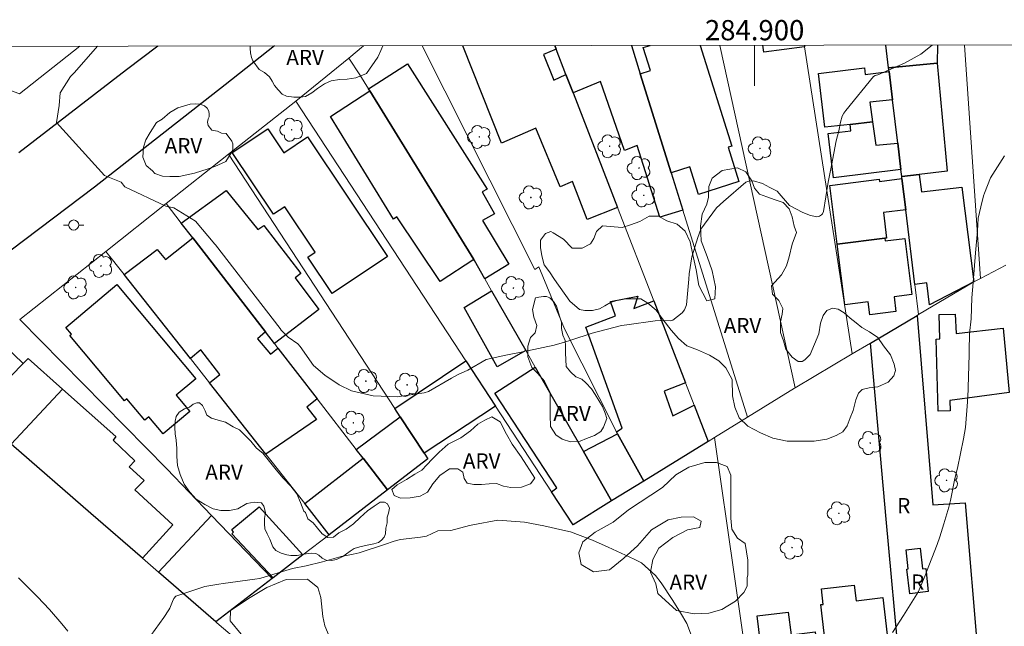
# Model space of a CAD drawing. Units: metres. Extents: x 284546 to 285062, y 1679333 to 1679898.
# Drawn here: x 284827 to 284925, y 1679835 to 1679895 of the extents above; entities that cross this region are included whole.
import ezdxf
from ezdxf.enums import TextEntityAlignment as Align

# ---------------------------------------------------------------- set-up
doc = ezdxf.new("R2010")
doc.units = ezdxf.units.M
doc.header["$MEASUREMENT"] = 0
for name, color, linetype, lineweight in [('Articulacao', 7, 'Continuous', 18), ('Edificacoes', 7, 'Continuous', 30), ('Malha_Coordenadas', 7, 'Continuous', 15), ('Muro_Grade', 8, 'Continuous', 20), ('Pavimentacao_Asfaltica_Mfio', 10, 'Continuous', 30), ('Poste', 7, 'Continuous', 9), ('Topon_Fundacao_Const_Ruinas', 7, 'Continuous', 9)]:
    doc.layers.add(name, color=color, linetype=linetype, lineweight=lineweight)
for name, color, linetype, lineweight, true_color in [('Arvores_Isoladas', 7, 'Continuous', 18, 0x00ff33), ('Curvas_Intermediarias', 7, 'Continuous', 9, 0x783c14), ('Topon_Vegetacao', 7, 'Continuous', 9, 0x00ff33), ('Vegetacao', 7, 'Orla8', 9, 0x00ff33)]:
    doc.layers.add(name, color=color, linetype=linetype, lineweight=lineweight, true_color=true_color)
doc.styles.add('Arial', font='arial.ttf', dxfattribs={"height": 1.5})
doc.styles.get("Standard").update_dxf_attribs({"font": 'arial.ttf'})
doc.linetypes.add('Orla8', pattern='A,6,-0.5,["V",Standard,S=1,R=0,X=-0.5,Y=-1],-0.5,6,-0.5,["V",Standard,S=1,R=0,X=-0.5,Y=-1],-0.5', length=14)

# ---------------------------------------------------------------- blocks, each defined once
blk = doc.blocks.new('Poste')
at = {"layer": 'Poste'}
for points in [[(-0.5, 0), (-1, 0)], [(0.5, 0), (1, 0)]]:
    blk.add_lwpolyline(points, dxfattribs=at)
blk.add_lwpolyline([(0, 0.5, 1), (0, -0.5, 1)], format="xyb", close=True, dxfattribs=at)
blk = doc.blocks.new('Arvore')
at = {"layer": 'Arvores_Isoladas'}
blk.add_lwpolyline([(-0.718, 0.493, 0.872324), (-0.722, -0.551, 0.862983), (0.284, -0.827, 0.900105), (0.89, 0.029, 0.863155), (0.262, 0.861, 0.882486)], format="xyb", close=True, dxfattribs=at)
blk.add_circle((0, 0), 0.0286, dxfattribs=at)

msp = doc.modelspace()

# ---------------------------------------------------------------- linework, layer by layer
at = {"layer": 'Articulacao', "flags": 128}
msp.add_lwpolyline([(284562.262, 1679892.425), (285044.692, 1679893.088), (285045.442, 1679338.828), (284563.036, 1679338.165), (284562.262, 1679892.425)], close=True, dxfattribs=at)
at = {"layer": 'Curvas_Intermediarias', "flags": 128}
for points, elevation in [([(284834.907, 1679892.8), (284832.652, 1679890.207), (284832.235, 1679889.789), (284831.228, 1679888.181), (284831.111, 1679886.933), (284830.875, 1679885.26), (284835.602, 1679880.013), (284837.275, 1679879.358), (284837.634, 1679878.881), (284841.695, 1679876.977), (284842.472, 1679876.799), (284844.624, 1679875.489), (284846.539, 1679873.222), (284846.607, 1679873.128), (284853.004, 1679864.85), (284853.124, 1679864.7), (284853.787, 1679864.007), (284854.764, 1679863.337), (284854.977, 1679863.086), (284856.306, 1679861.189), (284857.432, 1679860.247), (284858.859, 1679859.298), (284860.088, 1679858.682), (284862.237, 1679858.185), (284864.593, 1679858.09), (284867.266, 1679858.494), (284867.687, 1679858.613), (284869.963, 1679859.948), (284870.641, 1679860.294), (284871.594, 1679860.74), (284873.427, 1679861.777), (284875.37, 1679862.219), (284876.87, 1679862.533), (284877.23, 1679862.609), (284877.41, 1679862.646), (284877.501, 1679862.665), (284880.148, 1679863.199), (284881.178, 1679863.492), (284881.807, 1679863.704), (284883.9, 1679864.413), (284886.806, 1679865.147), (284887.328, 1679865.23), (284890.15, 1679865.621), (284890.641, 1679865.664), (284891.627, 1679865.63), (284891.788, 1679865.643), (284891.886, 1679865.679), (284892.835, 1679866.397), (284893.065, 1679866.702), (284893.24, 1679867.197), (284893.48, 1679869.749), (284893.525, 1679870.259), (284893.793, 1679871.963), (284894.366, 1679873.872), (284894.684, 1679874.697), (284896.236, 1679876.811), (284896.928, 1679877.421), (284899.134, 1679879.337), (284899.421, 1679879.456), (284899.876, 1679879.483), (284900.764, 1679879.213), (284901.493, 1679878.831), (284902.216, 1679878.445), (284903.457, 1679877.045), (284904.762, 1679876.333), (284905.533, 1679876.034), (284906.038, 1679875.931), (284906.168, 1679875.92), (284906.415, 1679875.966), (284906.634, 1679876.105), (284906.719, 1679876.199), (284906.826, 1679876.431), (284907.279, 1679879.328), (284907.622, 1679880.99), (284908.078, 1679883.449), (284908.332, 1679884.412), (284908.49, 1679885.269), (284908.681, 1679885.887), (284908.836, 1679886.169), (284909.022, 1679886.437), (284911.775, 1679889.819), (284911.927, 1679889.911), (284912.208, 1679889.97), (284914.847, 1679891.139), (284916.458, 1679891.999), (284917.574, 1679892.914)], 11), ([(284913.646, 1679834.768), (284914.734, 1679836.444), (284916.226, 1679838.824), (284916.948, 1679840.59), (284917.037, 1679840.788), (284918.075, 1679843.463), (284918.328, 1679844.23), (284918.728, 1679845.532), (284919.232, 1679847.17), (284919.398, 1679847.827), (284919.842, 1679850.008), (284920.101, 1679851.033), (284920.695, 1679853.953), (284920.886, 1679855.068), (284921.094, 1679857.595), (284921.113, 1679858.206), (284921.138, 1679858.816), (284921.145, 1679859.02), (284921.25, 1679862.281), (284921.259, 1679862.615), (284921.292, 1679864.376), (284921.444, 1679865.83), (284921.506, 1679867.902), (284921.652, 1679869.418), (284921.885, 1679872.365), (284922.059, 1679874.514), (284922.144, 1679875.779), (284922.387, 1679876.902), (284922.671, 1679877.981), (284922.772, 1679878.256), (284923.375, 1679879.786), (284924.733, 1679881.946)], 12), ([(284840.192, 1679834.458), (284841.492, 1679836.239), (284841.994, 1679837.028), (284842.081, 1679837.172), (284842.338, 1679837.849), (284842.474, 1679838.129), (284842.679, 1679838.358), (284842.764, 1679838.413), (284845.56, 1679839.336), (284846.922, 1679839.541), (284847.376, 1679839.605), (284850.517, 1679840.043), (284850.981, 1679840.122), (284853.231, 1679840.805), (284854.244, 1679841.117), (284855.58, 1679841.383), (284857.204, 1679841.751), (284859.036, 1679842.286), (284860.233, 1679842.507), (284860.822, 1679842.666), (284863.331, 1679843.471), (284864.295, 1679843.802), (284864.913, 1679843.979), (284866.9, 1679844.206), (284867.501, 1679844.31), (284868.623, 1679844.832), (284869.924, 1679844.879), (284871.755, 1679845.35), (284872.098, 1679845.44), (284874.575, 1679845.873), (284877.209, 1679845.679), (284879.127, 1679845.327), (284881.003, 1679844.883), (284881.778, 1679844.72), (284883.93, 1679843.895), (284885.498, 1679843.217), (284888.06, 1679842.015), (284888.781, 1679841.671), (284890.169, 1679840.412), (284890.729, 1679839.682), (284891.892, 1679837.923), (284892.653, 1679836.726), (284893.278, 1679835.65), (284894.221, 1679833.224)], 12), ([(284827.097, 1679840.191), (284828.986, 1679838.31), (284830.166, 1679837.046), (284831.38, 1679835.634), (284831.981, 1679834.897)], 12)]:
    msp.add_lwpolyline(points, dxfattribs=dict(at, elevation=elevation))
at = {"layer": 'Edificacoes', "flags": 128}
for points in [[(284882.018, 1679888.199), (284886.43, 1679876.835), (284883.402, 1679875.659), (284881.979, 1679879.395), (284880.744, 1679878.895), (284878.343, 1679884.702), (284874.92, 1679883.213), (284871.109, 1679892.85)], [(284880.205, 1679892.862), (284880.338, 1679892.521), (284879.089, 1679891.986), (284880.117, 1679889.447), (284881.318, 1679889.99), (284882.018, 1679888.199)], [(284887.795, 1679892.873), (284888.671, 1679890.07), (284891.732, 1679880.276), (284892.893, 1679876.565), (284890.617, 1679875.87), (284888.362, 1679882.976), (284887.109, 1679882.49), (284884.739, 1679889.293), (284882.018, 1679888.199), (284881.318, 1679889.99), (284880.338, 1679892.521), (284880.205, 1679892.862)], [(284891.732, 1679880.276), (284888.671, 1679890.07), (284889.687, 1679890.392), (284888.971, 1679892.664), (284889.643, 1679892.875)], [(284894.615, 1679892.882), (284897.758, 1679882.913), (284897.373, 1679882.792), (284898.443, 1679879.397), (284894.435, 1679878.134), (284893.578, 1679880.853), (284891.732, 1679880.276)], [(284904.925, 1679892.896), (284904.947, 1679892.751), (284900.914, 1679892.226), (284900.816, 1679892.891)], [(284913.271, 1679890.66), (284913, 1679892.907)], [(284918.124, 1679892.914), (284918.083, 1679891.12), (284913.271, 1679890.66)]]:
    msp.add_lwpolyline(points, dxfattribs=at)
for points in [[(284861.89, 1679888.369), (284861.76, 1679888.579), (284865.612, 1679891.065), (284873.515, 1679878.661), (284873.005, 1679878.401), (284874.25, 1679876.207), (284873.048, 1679875.563), (284875.662, 1679871.215), (284873.285, 1679869.772), (284872.247, 1679871.587), (284872.194, 1679871.673)], [(284913.311, 1679890.29), (284913.271, 1679890.66), (284918.083, 1679891.12), (284919.052, 1679880.446), (284916.292, 1679880.106), (284914.571, 1679879.916), (284914.491, 1679880.586), (284914.171, 1679883.217), (284913.651, 1679887.509)], [(284913.311, 1679890.29), (284913.651, 1679887.509), (284911.407, 1679887.27), (284911.66, 1679885.318), (284909.459, 1679885.068), (284906.965, 1679884.776), (284906.311, 1679890.106), (284910.866, 1679890.666), (284910.948, 1679890)], [(284861.89, 1679888.369), (284872.194, 1679871.673), (284868.851, 1679869.515), (284864.57, 1679875.907), (284864.22, 1679875.689), (284857.996, 1679885.859)], [(284914.171, 1679883.217), (284914.491, 1679880.586), (284907.819, 1679879.763), (284907.28, 1679884.147), (284909.539, 1679884.424), (284909.459, 1679885.068), (284911.66, 1679885.318), (284911.997, 1679883.009)], [(284848.265, 1679882.267), (284851.797, 1679884.632), (284853.382, 1679882.263), (284855.727, 1679883.832), (284863.655, 1679871.986), (284858.166, 1679868.313), (284855.756, 1679871.915), (284856.479, 1679872.399), (284853.459, 1679876.913), (284852.344, 1679876.167)], [(284914.591, 1679879.696), (284914.961, 1679876.605), (284912.754, 1679876.327), (284913.074, 1679873.817), (284912.881, 1679873.794), (284908.179, 1679873.193), (284907.437, 1679879.013), (284912.328, 1679879.636), (284912.357, 1679879.408)], [(284914.591, 1679879.696), (284914.571, 1679879.916), (284916.292, 1679880.106), (284916.529, 1679878.399), (284920.531, 1679878.834), (284921.714, 1679869.492), (284917.307, 1679867.208), (284917.064, 1679869.365), (284915.862, 1679869.212), (284914.961, 1679876.605)], [(284844.353, 1679873.834), (284843.213, 1679875.294), (284847.663, 1679878.506), (284850.798, 1679874.661), (284851.385, 1679875.069), (284855.047, 1679870.291), (284854.492, 1679869.861), (284856.828, 1679866.739), (284852.447, 1679863.369), (284851.556, 1679864.52)], [(284844.353, 1679873.834), (284851.556, 1679864.52), (284850.762, 1679863.844), (284852.039, 1679862.311), (284852.777, 1679862.929), (284856.678, 1679857.897), (284855.642, 1679857.064), (284856.596, 1679855.862), (284851.576, 1679852.425), (284846.014, 1679859.468), (284847.049, 1679860.31), (284845.168, 1679862.754), (284844.123, 1679861.879), (284837.561, 1679870.192), (284840.837, 1679872.676), (284841.66, 1679871.684)], [(284912.881, 1679873.794), (284912.914, 1679873.532), (284914.86, 1679873.776), (284915.557, 1679868.218), (284913.808, 1679867.999), (284913.993, 1679866.527), (284911.413, 1679866.204), (284911.253, 1679867.483), (284908.929, 1679867.192), (284908.179, 1679873.193)], [(284836.851, 1679869.202), (284844.646, 1679859.889), (284842.717, 1679858.274), (284844.073, 1679856.655), (284841.412, 1679854.427), (284840.005, 1679856.107), (284839.613, 1679855.779), (284837.84, 1679857.897), (284837.588, 1679857.685), (284832.171, 1679864.154), (284832.341, 1679864.296), (284831.785, 1679864.96)], [(284873.955, 1679868.592), (284877.337, 1679862.669), (284874.515, 1679861.059), (284871.244, 1679866.923)], [(284895.414, 1679853.686), (284889.021, 1679849.744), (284886.41, 1679854.436), (284886.382, 1679854.489), (284886.31, 1679854.636), (284886.888, 1679854.994), (284883.275, 1679864.99), (284886.214, 1679866.129), (284885.719, 1679867.54), (284888.431, 1679868.058), (284888.046, 1679866.827), (284890.012, 1679867.601), (284893.163, 1679859.488), (284891.025, 1679858.668), (284891.737, 1679856.681), (284891.909, 1679856.201), (284894.013, 1679857.287)], [(284822.785, 1679856.507), (284819.424, 1679859.428), (284817.305, 1679861.487), (284823.032, 1679866.237), (284824.823, 1679864), (284827.567, 1679861.409)], [(284914.371, 1679831.277), (284913.022, 1679845.99), (284911.46, 1679863.409), (284916.092, 1679866.161), (284917.655, 1679847.393), (284920.846, 1679847.599), (284922.134, 1679832.236)], [(284917.993, 1679863.81), (284918.349, 1679863.822), (284918.282, 1679866.23), (284919.851, 1679866.273), (284919.953, 1679864.372), (284924.61, 1679864.909), (284925.199, 1679858.527), (284919.338, 1679857.724), (284919.366, 1679856.719), (284918.185, 1679856.686)], [(284826.356, 1679853.406), (284822.785, 1679856.507), (284827.567, 1679861.409), (284828.044, 1679861.886), (284831.468, 1679858.848)], [(284871.394, 1679861.669), (284874.335, 1679857.187), (284867.273, 1679852.515), (284864.902, 1679856.127), (284864.371, 1679856.947)], [(284885.84, 1679847.793), (284882.028, 1679845.442), (284879.898, 1679848.704), (284880.425, 1679849.079), (284874.262, 1679858.459), (284878.277, 1679861.029), (284883.049, 1679852.685)], [(284839.372, 1679842.111), (284834.248, 1679846.557), (284826.356, 1679853.406), (284831.468, 1679858.848), (284836.722, 1679854.177), (284836.462, 1679853.798), (284838.634, 1679851.759), (284838.051, 1679851.154), (284839.534, 1679849.821), (284838.619, 1679848.9), (284842.378, 1679845.432)], [(284864.902, 1679856.127), (284867.273, 1679852.515), (284867.633, 1679851.955), (284863.651, 1679848.884), (284861.22, 1679852.015), (284860.55, 1679852.895)], [(284889.021, 1679849.744), (284885.84, 1679847.793), (284883.049, 1679852.685), (284886.41, 1679854.436)], [(284861.22, 1679852.015), (284863.651, 1679848.884), (284857.869, 1679844.452), (284855.438, 1679847.523)], [(284855.258, 1679842.441), (284852.327, 1679840.19), (284848.238, 1679844.526), (284848.393, 1679844.697), (284848.227, 1679844.948), (284850.926, 1679847.198)], [(284846.224, 1679846.343), (284852.217, 1679840.1), (284846.634, 1679835.819), (284840.962, 1679840.741)], [(284915.372, 1679838.6), (284915.09, 1679841.047), (284915.22, 1679841.062), (284915.002, 1679842.962), (284916.382, 1679843.12), (284916.617, 1679841.061), (284916.94, 1679841.098), (284917.201, 1679838.812)], [(284906.608, 1679839.08), (284909.874, 1679839.453), (284910.053, 1679837.909), (284912.713, 1679838.217), (284914.154, 1679825.736), (284908.005, 1679825.026), (284906.561, 1679837.524), (284906.789, 1679837.55)], [(284900.266, 1679836.409), (284903.334, 1679836.779), (284903.603, 1679834.551), (284905.991, 1679834.839), (284906.735, 1679828.665), (284907.001, 1679828.697), (284907.713, 1679822.791), (284901.986, 1679822.1)]]:
    msp.add_lwpolyline(points, close=True, dxfattribs=at)
at = {"layer": 'Malha_Coordenadas', "flags": 128}
msp.add_lwpolyline([(284900, 1679892.89), (284900, 1679888.89)], dxfattribs=at)
at = {"layer": 'Muro_Grade', "flags": 128}
for points in [[(284880.205, 1679892.862), (284880.338, 1679892.521), (284881.318, 1679889.99)], [(284887.795, 1679892.873), (284888.671, 1679890.07)], [(284904.027, 1679858.988), (284896.568, 1679892.885)], [(284904.925, 1679892.896), (284904.947, 1679892.751), (284909.668, 1679862.342)], [(284913.311, 1679890.29), (284913.271, 1679890.66), (284913, 1679892.907)], [(284920.779, 1679892.918), (284922.354, 1679869.822)], [(284821.605, 1679890.24), (284827.202, 1679888.093), (284833.173, 1679892.798)], [(284861.275, 1679892.836), (284859.8, 1679891.631), (284860.908, 1679889.961)], [(284886.41, 1679854.436), (284886.382, 1679854.489), (284886.31, 1679854.636), (284881.186, 1679864.818), (284878.63, 1679870.949), (284878.219, 1679870.69), (284867.059, 1679892.844)], [(284854.558, 1679887.359), (284859.8, 1679891.631)], [(284860.908, 1679889.961), (284861.76, 1679888.579)], [(284881.318, 1679889.99), (284882.018, 1679888.199), (284886.43, 1679876.835), (284890.012, 1679867.601), (284893.163, 1679859.488)], [(284888.671, 1679890.07), (284891.732, 1679880.276), (284892.893, 1679876.565)], [(284914.171, 1679883.217), (284913.651, 1679887.509), (284913.311, 1679890.29)], [(284873.285, 1679869.772), (284872.247, 1679871.587), (284872.194, 1679871.673), (284861.89, 1679888.369), (284861.76, 1679888.579)], [(284854.558, 1679887.359), (284847.905, 1679882.107)], [(284871.394, 1679861.669), (284854.558, 1679887.359)], [(284914.171, 1679883.217), (284914.491, 1679880.586)], [(284861.22, 1679852.015), (284860.55, 1679852.895), (284856.678, 1679857.897), (284852.777, 1679862.929), (284852.447, 1679863.369), (284851.556, 1679864.52), (284844.353, 1679873.834), (284843.213, 1679875.294), (284841.722, 1679877.225), (284847.905, 1679882.107), (284864.371, 1679856.947), (284864.902, 1679856.127), (284867.273, 1679852.515)], [(284914.491, 1679880.586), (284914.571, 1679879.916), (284914.591, 1679879.696)], [(284914.591, 1679879.696), (284914.961, 1679876.605)], [(284841.722, 1679877.225), (284835.75, 1679872.493), (284827.227, 1679865.76), (284841.786, 1679850.978), (284846.224, 1679846.343), (284852.217, 1679840.1)], [(284892.893, 1679876.565), (284899.295, 1679856.077)], [(284914.961, 1679876.605), (284915.862, 1679869.212)], [(284844.123, 1679861.879), (284837.561, 1679870.192), (284835.75, 1679872.493)], [(284924.885, 1679871.113), (284922.354, 1679869.822)], [(284873.285, 1679869.772), (284873.955, 1679868.592), (284877.337, 1679862.669), (284878.277, 1679861.029), (284883.049, 1679852.685)], [(284922.354, 1679869.822), (284921.714, 1679869.492), (284916.222, 1679866.231)], [(284915.862, 1679869.212), (284916.222, 1679866.231)], [(284904.027, 1679858.988), (284909.668, 1679862.342), (284911.46, 1679863.409), (284916.092, 1679866.161), (284916.222, 1679866.231)], [(284911.46, 1679863.409), (284913.022, 1679845.99), (284914.371, 1679831.277), (284915.191, 1679822.303)], [(284846.014, 1679859.468), (284844.123, 1679861.879)], [(284871.394, 1679861.669), (284874.335, 1679857.187), (284879.898, 1679848.704)], [(284855.438, 1679847.523), (284851.576, 1679852.425), (284846.014, 1679859.468)], [(284894.013, 1679857.287), (284893.163, 1679859.488)], [(284904.027, 1679858.988), (284903.957, 1679858.948), (284899.295, 1679856.077)], [(284894.013, 1679857.287), (284895.414, 1679853.686), (284889.021, 1679849.744)], [(284899.295, 1679856.077), (284896.014, 1679854.056)], [(284874.235, 1679795.433), (284878.437, 1679798.254), (284885, 1679802.655), (284885.18, 1679802.776), (284895.202, 1679809.516), (284901.866, 1679813.5), (284896.014, 1679854.056)], [(284885.84, 1679847.793), (284889.021, 1679849.744), (284886.41, 1679854.436)], [(284896.014, 1679854.056), (284895.414, 1679853.686)], [(284826.356, 1679853.406), (284834.248, 1679846.557), (284839.372, 1679842.111)], [(284861.22, 1679852.015), (284863.651, 1679848.884), (284867.633, 1679851.955), (284867.273, 1679852.515)], [(284883.049, 1679852.685), (284885.84, 1679847.793)], [(284855.258, 1679842.441), (284857.869, 1679844.452), (284863.651, 1679848.884)], [(284882.028, 1679845.442), (284879.898, 1679848.704)], [(284857.869, 1679844.452), (284855.438, 1679847.523)], [(284885.84, 1679847.793), (284882.028, 1679845.442)], [(284855.258, 1679842.441), (284852.327, 1679840.19)], [(284839.372, 1679842.111), (284840.962, 1679840.741)], [(284840.962, 1679840.741), (284846.634, 1679835.819)], [(284853.967, 1679829.596), (284846.743, 1679835.724), (284846.634, 1679835.819), (284852.217, 1679840.1)], [(284852.327, 1679840.19), (284852.217, 1679840.1)]]:
    msp.add_lwpolyline(points, dxfattribs=at)
at = {"layer": 'Pavimentacao_Asfaltica_Mfio', "flags": 128}
for points in [[(284852.447, 1679892.824), (284847.561, 1679888.989), (284834.624, 1679878.856), (284823.621, 1679870.553), (284812.303, 1679861.789), (284793.948, 1679847.724), (284766.273, 1679825.346), (284745.045, 1679808.624), (284730.247, 1679797.398), (284723.316, 1679792.269)], [(284840.901, 1679892.808), (284837.806, 1679890.461)], [(284837.806, 1679890.461), (284827.118, 1679882.235)]]:
    msp.add_lwpolyline(points, dxfattribs=at)
at = {"layer": 'Vegetacao', "flags": 128}
msp.add_lwpolyline([(284863.175, 1679892.839), (284862.991, 1679892.377), (284862.675, 1679891.718), (284861.568, 1679890.086), (284860.511, 1679889.665), (284859.638, 1679889.525), (284858.878, 1679889.504), (284858.055, 1679889.364), (284857.414, 1679889.077), (284856.704, 1679888.601), (284856.161, 1679888.193), (284855.526, 1679887.831), (284855.006, 1679887.749), (284854.358, 1679887.754), (284853.627, 1679887.868), (284853.199, 1679888.067), (284852.8, 1679888.474), (284852.438, 1679888.924), (284852.214, 1679889.331), (284851.954, 1679889.761), (284851.459, 1679890.197), (284850.938, 1679890.505), (284850.304, 1679891.368), (284850.176, 1679891.683), (284850.065, 1679892.142), (284850.053, 1679892.587), (284850.056, 1679892.821)], dxfattribs=at)
for points in [[(284845.881, 1679880.651), (284844.53, 1679880.236), (284842.995, 1679879.913), (284842.552, 1679879.897), (284842.093, 1679879.896), (284841.368, 1679879.933), (284840.588, 1679880.192), (284840.374, 1679880.482), (284839.754, 1679881.008), (284839.424, 1679881.825), (284839.461, 1679882.81), (284839.719, 1679883.536), (284840.123, 1679884.247), (284840.771, 1679885.257), (284841.312, 1679885.594), (284842.068, 1679886.229), (284842.861, 1679886.704), (284843.442, 1679886.881), (284844.106, 1679887.08), (284844.61, 1679887.104), (284845.084, 1679887.059), (284845.527, 1679886.892), (284845.795, 1679886.671), (284845.948, 1679886.381), (284845.987, 1679886.068), (284845.98, 1679885.808), (284845.873, 1679885.609), (284845.828, 1679885.296), (284845.882, 1679884.96), (284846.257, 1679884.479), (284846.792, 1679884.381), (284847.189, 1679884.198), (284847.648, 1679884.161), (284848.237, 1679883.413), (284848.314, 1679883.13), (284848.323, 1679882.527), (284847.629, 1679881.403), (284846.538, 1679880.897)], [(284880.059, 1679874.319), (284881.061, 1679873.687), (284881.941, 1679872.814), (284882.911, 1679872.808), (284883.732, 1679873.225), (284884.063, 1679873.757), (284884.352, 1679874.453), (284884.921, 1679875.007), (284886.865, 1679874.865), (284887.716, 1679875.13), (284888.617, 1679875.464), (284889.544, 1679875.97), (284890.492, 1679875.979), (284891.291, 1679875.522), (284892.334, 1679875.172), (284893.111, 1679874.505), (284893.609, 1679873.448), (284893.886, 1679872.135), (284894.213, 1679870.68), (284894.479, 1679869.13), (284895.261, 1679867.611), (284896.063, 1679867.807), (284896.118, 1679868.98), (284895.795, 1679870.553), (284895.288, 1679871.996), (284894.713, 1679873.534), (284894.641, 1679874.993), (284894.792, 1679876.174), (284895.276, 1679877.171), (284895.416, 1679877.87), (284895.456, 1679878.913), (284895.806, 1679879.724), (284896.787, 1679880.512), (284898.303, 1679880.748), (284899.128, 1679880.367), (284899.714, 1679879.47), (284899.975, 1679878.753), (284900.499, 1679878.142), (284901.214, 1679877.907), (284902.047, 1679877.599), (284902.815, 1679877.321), (284903.408, 1679876.692), (284903.719, 1679875.929), (284903.923, 1679875.005), (284904.138, 1679874.348), (284903.727, 1679873.209), (284903.412, 1679871.967), (284903.147, 1679871.058), (284902.648, 1679870.171), (284901.66, 1679869.069), (284901.765, 1679868.259), (284902.381, 1679867.619), (284902.791, 1679866.848), (284902.715, 1679866.271), (284902.564, 1679865.518), (284902.562, 1679864.453), (284902.873, 1679863.64), (284903.084, 1679862.8), (284903.712, 1679862.037), (284904.312, 1679861.587), (284904.713, 1679861.599), (284904.988, 1679861.764), (284905.491, 1679862.28), (284905.921, 1679863.293), (284906.347, 1679864.34), (284906.525, 1679865.376), (284906.772, 1679866.133), (284907.138, 1679866.649), (284907.726, 1679866.871), (284908.257, 1679866.784), (284908.865, 1679866.415), (284909.45, 1679865.881), (284910.07, 1679865.405), (284910.62, 1679864.963), (284911.385, 1679864.517), (284912.196, 1679863.953), (284912.77, 1679863.148), (284913.44, 1679862.263), (284913.812, 1679861.332), (284913.943, 1679860.698), (284913.776, 1679860.178), (284913.223, 1679859.539), (284912.204, 1679859.098), (284911.356, 1679858.998), (284910.65, 1679858.832), (284910.287, 1679858.45), (284910.033, 1679857.8), (284909.775, 1679856.73), (284909.47, 1679856.011), (284909.17, 1679855.213), (284908.724, 1679854.646), (284908.079, 1679854.256), (284907.151, 1679853.891), (284905.899, 1679853.71), (284904.661, 1679853.7), (284903.221, 1679853.705), (284901.789, 1679854.012), (284900.592, 1679854.526), (284899.331, 1679855.181), (284898.458, 1679856.02), (284898.044, 1679857.089), (284897.821, 1679858.192), (284897.768, 1679859.8), (284897.14, 1679860.968), (284896.451, 1679861.658), (284895.526, 1679862.222), (284894.349, 1679862.735), (284893.298, 1679863.131), (284892.452, 1679863.87), (284891.744, 1679864.706), (284890.929, 1679865.705), (284890.24, 1679866.682), (284889.421, 1679867.357), (284888.733, 1679867.798), (284887.954, 1679867.801), (284887.198, 1679867.788), (284886.441, 1679867.68), (284885.731, 1679867.419), (284885.174, 1679867.105), (284884.636, 1679866.802), (284883.949, 1679866.629), (284883.177, 1679866.632), (284882.665, 1679866.727), (284881.686, 1679867.569), (284880.189, 1679869.721), (284879.672, 1679870.472), (284879.148, 1679871.155), (284878.91, 1679872.068), (284878.79, 1679872.866), (284878.789, 1679873.603), (284879.295, 1679874.265), (284879.811, 1679874.464)], [(284878.634, 1679867.969), (284879.096, 1679868.031), (284879.39, 1679868.024), (284879.734, 1679867.887), (284880.074, 1679867.547), (284880.388, 1679867.082), (284880.723, 1679865.967), (284880.869, 1679865.475), (284880.87, 1679864.863), (284881.001, 1679864.199), (284881.246, 1679863.672), (284881.285, 1679863.153), (284881.275, 1679862.454), (284881.342, 1679861.098), (284881.759, 1679860.583), (284882.279, 1679860.091), (284882.872, 1679859.836), (284883.292, 1679859.478), (284883.844, 1679858.875), (284884.196, 1679858.337), (284884.943, 1679857.147), (284885.192, 1679856.479), (284885.357, 1679855.952), (284885.042, 1679855.1), (284884.76, 1679854.652), (284884.145, 1679854.258), (284883.351, 1679853.959), (284882.718, 1679853.721), (284881.778, 1679853.643), (284880.934, 1679853.905), (284880.306, 1679854.324), (284879.789, 1679855.164), (284879.765, 1679856.283), (284879.762, 1679857.769), (284879.761, 1679858.521), (284879.205, 1679859.643), (284878.536, 1679860.391), (284877.935, 1679860.985), (284877.555, 1679862.058), (284877.549, 1679863.116), (284877.808, 1679863.964), (284878.254, 1679864.447), (284878.432, 1679865.173), (284878.148, 1679865.986), (284878.017, 1679866.753), (284878.282, 1679867.884)], [(284851.568, 1679846.634), (284851.383, 1679847.259), (284851.163, 1679847.598), (284850.449, 1679847.681), (284849.708, 1679847.533), (284848.802, 1679847.019), (284847.99, 1679846.835), (284847.139, 1679846.831), (284846.388, 1679846.996), (284845.539, 1679847.432), (284844.683, 1679847.962), (284844.074, 1679848.675), (284843.511, 1679849.457), (284843.111, 1679850.396), (284842.83, 1679851.305), (284842.787, 1679852.174), (284842.787, 1679852.978), (284842.715, 1679853.816), (284842.613, 1679854.44), (284842.587, 1679855.061), (284842.607, 1679855.701), (284842.727, 1679856.161), (284843.014, 1679856.565), (284843.52, 1679856.907), (284844.018, 1679857.082), (284844.398, 1679857.373), (284844.755, 1679857.492), (284845.016, 1679857.492), (284845.313, 1679857.25), (284845.59, 1679856.706), (284845.754, 1679856.269), (284846.201, 1679855.984), (284846.873, 1679855.799), (284847.605, 1679855.575), (284848.343, 1679855.139), (284848.974, 1679854.816), (284849.559, 1679854.257), (284850.097, 1679853.714), (284850.671, 1679853.008), (284851.285, 1679852.505), (284852.619, 1679850.884), (284853.304, 1679850.043), (284854.065, 1679849.253), (284854.67, 1679848.483), (284855.019, 1679847.645), (284855.364, 1679846.774), (284855.531, 1679846.637), (284855.755, 1679846.034), (284856.275, 1679845.632), (284856.694, 1679845.111), (284857.186, 1679844.528), (284857.733, 1679844.187), (284858.29, 1679844.19), (284858.824, 1679844.626), (284859.542, 1679845.002), (284860.276, 1679845.524), (284860.925, 1679846.148), (284861.666, 1679846.81), (284862.332, 1679847.29), (284862.916, 1679847.658), (284863.348, 1679847.657), (284863.64, 1679847.518), (284863.836, 1679847.087), (284863.735, 1679846.588), (284863.617, 1679846.189), (284863.601, 1679845.631), (284863.47, 1679845.105), (284863.45, 1679844.523), (284863.3, 1679844.209), (284863.052, 1679843.907), (284862.739, 1679843.687), (284862.279, 1679843.53), (284861.611, 1679843.399), (284860.91, 1679843.239), (284860.345, 1679843.082), (284859.937, 1679842.819), (284859.207, 1679842.297), (284858.592, 1679841.981), (284858.098, 1679841.896), (284857.57, 1679841.931), (284857.177, 1679842.133), (284856.827, 1679842.434), (284856.534, 1679842.575), (284856.091, 1679842.614), (284855.36, 1679842.521), (284854.684, 1679842.39), (284854.082, 1679842.376), (284853.67, 1679842.465), (284853.102, 1679842.63), (284852.571, 1679842.901), (284852.288, 1679843.261), (284851.994, 1679843.992), (284851.73, 1679844.54), (284851.484, 1679845.019), (284851.451, 1679845.517), (284851.473, 1679846.069)], [(284873.967, 1679856.113), (284874.808, 1679855.606), (284875.44, 1679854.415), (284875.992, 1679853.416), (284876.869, 1679852.157), (284878.217, 1679850.043), (284877.813, 1679849.492), (284876.927, 1679849.147), (284875.854, 1679849.13), (284875.128, 1679849.255), (284874.44, 1679849.509), (284873.707, 1679849.478), (284872.943, 1679849.427), (284872.175, 1679849.421), (284871.545, 1679849.554), (284871.246, 1679849.997), (284871.1, 1679850.634), (284870.618, 1679850.954), (284869.778, 1679850.957), (284868.835, 1679850.325), (284868.145, 1679849.499), (284867.612, 1679848.669), (284866.891, 1679848.271), (284865.898, 1679848.105), (284864.916, 1679848.08), (284864.297, 1679848.339), (284864.075, 1679848.919), (284864.612, 1679849.397), (284865.532, 1679849.903), (284866.356, 1679850.428), (284867.032, 1679850.822), (284867.55, 1679851.362), (284868.08, 1679851.936), (284868.766, 1679852.628), (284869.651, 1679853.401), (284870.895, 1679854.037), (284871.868, 1679854.738), (284872.589, 1679855.385), (284873.272, 1679855.798)], [(284890.206, 1679839.584), (284889.699, 1679840.737), (284889.934, 1679842.005), (284890.52, 1679843.114), (284891.909, 1679844.163), (284893.344, 1679844.929), (284894.581, 1679845.176), (284894.695, 1679845.795), (284893.953, 1679846.206), (284892.738, 1679846.189), (284891.425, 1679845.912), (284889.776, 1679844.939), (284888.412, 1679843.34), (284887.054, 1679842.115), (284885.627, 1679840.967), (284884.054, 1679840.766), (284882.83, 1679841.505), (284882.599, 1679842.665), (284882.987, 1679843.759), (284884.216, 1679844.685), (284885.978, 1679845.696), (284887.504, 1679846.898), (284890.885, 1679849.134), (284892.189, 1679850.382), (284893.471, 1679851.14), (284895.067, 1679851.609), (284896.213, 1679851.611), (284897.283, 1679851.2), (284897.651, 1679850.345), (284897.66, 1679849.329), (284897.655, 1679848.229), (284897.656, 1679847.236), (284897.658, 1679846.09), (284897.729, 1679845.005), (284898.303, 1679844.105), (284899.076, 1679843.594), (284899.33, 1679841.929), (284899.333, 1679840.486), (284899.249, 1679840.165), (284899.251, 1679839.355), (284898.946, 1679838.72), (284898.115, 1679837.886), (284896.749, 1679837.036), (284895.466, 1679836.682), (284894.022, 1679836.604), (284892.25, 1679836.952), (284890.429, 1679838.63)], [(284860.139, 1679824.913), (284859.206, 1679825.423), (284858.02, 1679826.552), (284856.008, 1679828.512), (284853.315, 1679830.753), (284851.188, 1679832.552), (284849.138, 1679834.596), (284848.058, 1679835.931), (284848.087, 1679836.932), (284850.056, 1679838.234), (284851.689, 1679839.222), (284853.621, 1679840.012), (284855.706, 1679840.039), (284856.754, 1679839.231), (284857.046, 1679838.246), (284857.248, 1679836.351), (284857.433, 1679835.435), (284858.046, 1679833.931), (284858.132, 1679832.763), (284858.226, 1679831.388), (284858.87, 1679829.922), (284860.384, 1679829.161), (284861.509, 1679828.162), (284862.152, 1679826.971), (284861.918, 1679825.672), (284860.88, 1679824.998)]]:
    msp.add_lwpolyline(points, close=True, dxfattribs=at)

# ---------------------------------------------------------------- block references
at = {"layer": 'Arvores_Isoladas'}
for p in [(284854.152, 1679884.534), (284872.732, 1679883.823), (284885.644, 1679882.9), (284900.533, 1679882.686), (284888.554, 1679880.736), (284889.021, 1679878.039), (284877.847, 1679877.828), (284835.256, 1679871.052), (284832.758, 1679868.929), (284876.11, 1679868.862), (284861.505, 1679859.65), (284865.577, 1679859.282), (284860.259, 1679855.522), (284911.449, 1679853.521), (284919.014, 1679849.83), (284908.348, 1679846.568), (284903.708, 1679843.173)]:
    msp.add_blockref('Arvore', p, dxfattribs=at)
at = {"layer": 'Poste'}
msp.add_blockref('Poste', (284832.563, 1679875.101), dxfattribs=at)

# ---------------------------------------------------------------- texts
at = {"layer": 'Malha_Coordenadas', "style": 'Arial'}
msp.add_text('284.900', height=2, dxfattribs=at).set_placement((284900, 1679893.39), align=Align.CENTER)
at = {"layer": 'Topon_Fundacao_Const_Ruinas', "style": 'Arial'}
msp.add_text('R', height=1.5, rotation=0.09539, dxfattribs=at).set_placement((284914.118, 1679846.577))
msp.add_text('R', height=1.5, dxfattribs=at).set_placement((284915.499, 1679839.012))
at = {"layer": 'Topon_Vegetacao', "style": 'Arial'}
for p in [(284853.62, 1679890.94), (284841.576, 1679882.21), (284896.938, 1679864.399), (284880.055, 1679855.692), (284871.109, 1679851.002), (284845.596, 1679849.89), (284891.572, 1679838.997)]:
    msp.add_text('ARV', height=1.5, dxfattribs=at).set_placement(p)

doc.saveas('drawing.dxf')
